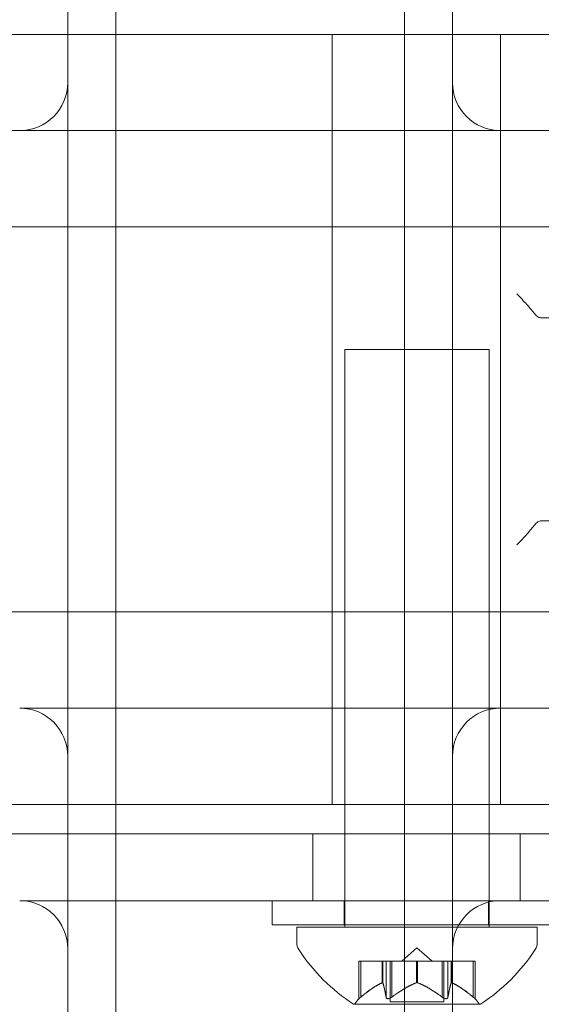
# Model space of a CAD drawing. Extents: x 0 to 1200, y 0 to 487.
# Drawn here: x 780 to 782, y 245 to 247 of the extents above; entities that cross this region are included whole.
import ezdxf

# ---------------------------------------------------------------- set-up
doc = ezdxf.new("R2010")
doc.units = 0
doc.header["$MEASUREMENT"] = 0
doc.header["$PDMODE"] = 64
doc.styles.get("Standard").update_dxf_attribs({"font": 'Helvetica LT 57 Condensed_0.ttf'})
doc.dimstyles.new('FEET-METERS', dxfattribs={"dimtxt": 12, "dimasz": 7, "dimexe": 3, "dimexo": 3, "dimgap": 3, "dimtad": 0, "dimdec": 1, "dimzin": 3, "dimdsep": 46, "dimlunit": 4, "dimtxsty": 'Standard', "dimcen": 0.09, "dimadec": 0, "dimazin": 0, "dimtfac": 2, "dimtdec": 1, "dimtofl": 0, "dimtmove": 0, "dimatfit": 3, "dimfxl": 1, "dimfrac": 2, "dimtolj": 1, "dimtzin": 3, "dimarcsym": 0})

# ---------------------------------------------------------------- blocks, each defined once
blk = doc.blocks.new('*D58')
at = {"color": 0, "lineweight": -2, "transparency": 16777216}
for p, q in [((698.2825, 438.2254), (459.334, 438.2254)), ((462.334, 431.2254), (462.334, 269.7681)), ((462.334, 56.2262), (462.334, 175.8185)), ((797.311, 49.2262), (459.334, 49.2262))]:
    blk.add_line(p, q, dxfattribs=at)
at = {"color": 0, "lineweight": 0, "transparency": 16777216}
for points in [[(461.1673, 431.2254), (463.5006, 431.2254), (462.334, 438.2254)], [(461.1673, 56.2262), (463.5006, 56.2262), (462.334, 49.2262)]]:
    blk.add_solid(points, dxfattribs=at)
at = {"layer": 'DEFPOINTS', "color": 0, "lineweight": 0, "transparency": 16777216}
for p in [(701.2825, 438.2254), (462.334, 49.2262), (800.311, 49.2262)]:
    blk.add_point(p, dxfattribs=at)
at = {"color": 0, "lineweight": 0, "transparency": 16777216, "insert": (462.334, 222.7933), "char_height": 12, "attachment_point": 5, "rotation": 90}
blk.add_mtext('\\A1;32\'-5" [9.9M]', dxfattribs=at)
blk = doc.blocks.new('new block')
at = {"color": 0, "linetype": 'Continuous', "lineweight": 0}
for p, q in [((782.5785, 247.2591), (779.3185, 247.2591)), ((781.016, 245.2591), (781.016, 247.2591)), ((781.4535, 245.2591), (781.4535, 247.2591)), ((778.1438, 247.0091), (780.2035, 247.0091)), ((780.2035, 247.0091), (780.2185, 247.0091)), ((780.2185, 247.0091), (780.2876, 247.0091)), ((780.2876, 247.0091), (781.2644, 247.0091)), ((781.2644, 247.0091), (781.4535, 247.0091)), ((781.4535, 247.0091), (781.9535, 247.0091)), ((778.5313, 246.7591), (786.6257, 246.7591)), ((782.5785, 246.5226), (781.5595, 246.5226)), ((782.5785, 246.5226), (781.5595, 246.5226)), ((781.0488, 246.4404), (781.3301, 246.4404)), ((781.0488, 244.9404), (781.0488, 246.4404)), ((781.3301, 246.4404), (781.4238, 246.4404)), ((781.4238, 244.9404), (781.4238, 246.4404)), ((781.5595, 245.9956), (782.5785, 245.9956)), ((781.5595, 245.9956), (782.5785, 245.9956)), ((782.5785, 245.7591), (778.5313, 245.7591)), ((780.2185, 245.5091), (780.2035, 245.5091)), ((780.2876, 245.5091), (780.2185, 245.5091)), ((781.2644, 245.5091), (780.2876, 245.5091)), ((781.4535, 245.5091), (781.2644, 245.5091)), ((781.9535, 245.5091), (781.4535, 245.5091)), ((779.3185, 245.2591), (782.5785, 245.2591)), ((782.5785, 245.1831), (779.1341, 245.1831)), ((782.5785, 245.1831), (779.1341, 245.1831)), ((780.9653, 245.1831), (780.9653, 245.0091)), ((780.9653, 245.1831), (780.9653, 245.0091)), ((781.5043, 245.1831), (781.5043, 245.0091)), ((781.5043, 245.1831), (781.5043, 245.0091)), ((781.4535, 245.0091), (780.2035, 245.0091)), ((780.8598, 245.0086), (781.6098, 245.0086)), ((780.8598, 245.0086), (780.8598, 244.9461)), ((781.0473, 245.0086), (781.0473, 244.9461)), ((781.4223, 245.0086), (781.4223, 244.9461)), ((781.6098, 244.9461), (780.8598, 244.9461)), ((780.9238, 244.9404), (781.3926, 244.9404)), ((780.9238, 244.9404), (780.9238, 244.8995)), ((781.3926, 244.9404), (781.5488, 244.9404)), ((781.5488, 244.9404), (781.5488, 244.8995)), ((781.2363, 244.8863), (781.1969, 244.8519)), ((781.2363, 244.8863), (781.2758, 244.8519)), ((781.0853, 244.8519), (781.0893, 244.8519)), ((781.0853, 244.7545), (781.0853, 244.8519)), ((781.1451, 244.8519), (781.0893, 244.8519)), ((781.0903, 244.7588), (781.0903, 244.8519)), ((781.1474, 244.8519), (781.1451, 244.8519)), ((781.1461, 244.7961), (781.1461, 244.8519)), ((781.1558, 244.8519), (781.1474, 244.8519)), ((781.1474, 244.7961), (781.1474, 244.8519)), ((781.1558, 244.8519), (781.1697, 244.8519)), ((781.1558, 244.7588), (781.1558, 244.8519)), ((781.1668, 244.746), (781.1668, 244.8519)), ((781.2339, 244.8519), (781.1697, 244.8519)), ((781.1708, 244.7588), (781.1708, 244.8519)), ((781.2377, 244.8519), (781.2339, 244.8519)), ((781.235, 244.7961), (781.235, 244.8519)), ((781.3018, 244.8519), (781.2377, 244.8519)), ((781.2377, 244.7961), (781.2377, 244.8519)), ((781.3018, 244.8519), (781.3168, 244.8519)), ((781.3018, 244.7588), (781.3018, 244.8519)), ((781.3058, 244.746), (781.3058, 244.8519)), ((781.3251, 244.8519), (781.3168, 244.8519)), ((781.3168, 244.7588), (781.3168, 244.8519)), ((781.3266, 244.8519), (781.3251, 244.8519)), ((781.3252, 244.7961), (781.3252, 244.8519)), ((781.3823, 244.8519), (781.3266, 244.8519)), ((781.3266, 244.7961), (781.3266, 244.8519)), ((781.3823, 244.8519), (781.3873, 244.8519)), ((781.3823, 244.7588), (781.3823, 244.8519)), ((781.3873, 244.7545), (781.3873, 244.8519)), ((781.0728, 244.74), (781.3998, 244.74)), ((781.1668, 244.746), (781.2711, 244.746)), ((781.2711, 244.746), (781.3058, 244.746))]:
    blk.add_line(p, q, dxfattribs=at)
for centre, radius, start, end in [((780.2035, 247.1341), 0.125, 270, 0), ((781.4535, 247.1341), 0.125, 180, 270), ((780.2035, 245.3841), 0.125, 360, 90), ((781.4535, 245.3841), 0.125, 90, 180), ((780.2035, 244.8841), 0.125, 0, 90), ((781.4535, 244.8841), 0.125, 90, 180), ((780.9551, 244.8995), 0.0313, 180, 213.1297), ((781.3351, 245.1475), 0.4851, 213.1297, 237.0739), ((781.1375, 245.1475), 0.4851, 302.9261, 326.8703), ((781.5176, 244.8995), 0.0313, 326.8703, 360), ((781.1291, 244.7099), 0.0625, 134.4782, 149.9968), ((781.3436, 244.7099), 0.0625, 30.0032, 45.5218), ((781.0728, 244.7425), 0.0025, 236.8769, 270), ((781.0728, 244.7425), 0.0025, 270, 329.9968), ((781.3998, 244.7425), 0.0025, 210.0032, 270), ((781.3998, 244.7425), 0.0025, 270, 303.1231)]:
    blk.add_arc(centre, radius, start, end, dxfattribs=at)
for points, knots in [([(780.4535, 249.5091), (780.4535, 249.5091), (780.4535, 249.5091), (780.4535, 249.507), (780.4535, 249.4925), (780.4535, 249.452), (780.4535, 249.4352), (780.4535, 249.3962), (780.4535, 249.374), (780.4535, 249.324), (780.4535, 249.2963), (780.4535, 249.2506), (780.4535, 249.2346), (780.4535, 249.2014), (780.4535, 249.184), (780.4535, 249.1305), (780.4535, 249.0928), (780.4535, 249.0331), (780.4535, 249.0127), (780.4535, 248.9813), (780.4535, 248.9707), (780.4535, 248.9494), (780.4535, 248.9387), (780.4535, 248.8851), (780.4535, 248.8416), (780.4535, 248.7536), (780.4535, 248.7092), (780.4535, 248.485), (780.4535, 248.299), (780.4535, 248.01), (780.4535, 247.9121), (780.4535, 247.7626), (780.4535, 247.7123), (780.4535, 247.6117), (780.4535, 247.5612), (780.4535, 247.308), (780.4535, 247.103), (780.4535, 246.6882), (780.4535, 246.4783), (780.4535, 246.1598), (780.4535, 246.0537), (780.4535, 245.8951), (780.4535, 245.8423), (780.4535, 245.7367), (780.4535, 245.684), (780.4535, 245.4216), (780.4535, 245.2161), (780.4535, 244.8132), (780.4535, 244.616), (780.4535, 244.3747), (780.4535, 244.3267), (780.4535, 244.2312), (780.4535, 244.1838), (780.4535, 244.0433), (780.4535, 243.9517), (780.4535, 243.7724), (780.4535, 243.6847), (780.4535, 243.5884), (780.4535, 243.5777), (780.4535, 243.5565), (780.4535, 243.5458), (780.4535, 243.5142), (780.4535, 243.4936), (780.4535, 243.4331), (780.4535, 243.3943), (780.4535, 243.2864), (780.4535, 243.2247), (780.4535, 243.1605), (780.4535, 243.1482), (780.4535, 243.1254), (780.4535, 243.1147), (780.4535, 243.085), (780.4535, 243.0683), (780.4535, 243.0409), (780.4535, 243.0301), (780.4535, 243.0188), (780.4535, 243.0158), (780.4535, 243.0114), (780.4535, 243.01), (780.4535, 243.0093), (780.4535, 243.0091), (780.4535, 243.0091)], [0.0238505, 0.0238505, 0.0238505, 0.0238505, 0.0244766, 0.0244766, 0.0326354, 0.0326354, 0.0367148, 0.0367148, 0.0407943, 0.0407943, 0.0448737, 0.0448737, 0.0469134, 0.0469134, 0.0489531, 0.0489531, 0.0530326, 0.0530326, 0.0550723, 0.0550723, 0.0560921, 0.0560921, 0.057112, 0.057112, 0.0611914, 0.0611914, 0.0652708, 0.0652708, 0.0815885, 0.0815885, 0.0897474, 0.0897474, 0.0938268, 0.0938268, 0.0979063, 0.0979063, 0.114224, 0.114224, 0.1305417, 0.1305417, 0.1387005, 0.1387005, 0.1427799, 0.1427799, 0.1468594, 0.1468594, 0.1631771, 0.1631771, 0.1794948, 0.1794948, 0.1835742, 0.1835742, 0.1876536, 0.1876536, 0.1958125, 0.1958125, 0.2039714, 0.2039714, 0.2049912, 0.2049912, 0.2060111, 0.2060111, 0.2080508, 0.2080508, 0.2121302, 0.2121302, 0.2202891, 0.2202891, 0.2223288, 0.2223288, 0.2243685, 0.2243685, 0.2284479, 0.2284479, 0.2325273, 0.2325273, 0.2345671, 0.2345671, 0.2366068, 0.2366068, 0.237351, 0.237351, 0.237351, 0.237351]), ([(781.2035, 243.0092), (781.2035, 243.0092), (781.2035, 243.0092), (781.2035, 243.0113), (781.2035, 243.0258), (781.2035, 243.0663), (781.2035, 243.0831), (781.2035, 243.1221), (781.2035, 243.1444), (781.2035, 243.1944), (781.2035, 243.2221), (781.2035, 243.2678), (781.2035, 243.2837), (781.2035, 243.317), (781.2035, 243.3343), (781.2035, 243.3878), (781.2035, 243.4256), (781.2035, 243.4852), (781.2035, 243.5057), (781.2035, 243.537), (781.2035, 243.5476), (781.2035, 243.5689), (781.2035, 243.5796), (781.2035, 243.6332), (781.2035, 243.6767), (781.2035, 243.7647), (781.2035, 243.8092), (781.2035, 244.0333), (781.2035, 244.2194), (781.2035, 244.5083), (781.2035, 244.6063), (781.2035, 244.7558), (781.2035, 244.806), (781.2035, 244.9067), (781.2035, 244.9572), (781.2035, 245.2103), (781.2035, 245.4153), (781.2035, 245.8302), (781.2035, 246.04), (781.2035, 246.3586), (781.2035, 246.4646), (781.2035, 246.6233), (781.2035, 246.6761), (781.2035, 246.7816), (781.2035, 246.8344), (781.2035, 247.0967), (781.2035, 247.3023), (781.2035, 247.7051), (781.2035, 247.9024), (781.2035, 248.1437), (781.2035, 248.1917), (781.2035, 248.2871), (781.2035, 248.3345), (781.2035, 248.475), (781.2035, 248.5667), (781.2035, 248.7459), (781.2035, 248.8336), (781.2035, 248.9299), (781.2035, 248.9406), (781.2035, 248.9619), (781.2035, 248.9725), (781.2035, 249.0041), (781.2035, 249.0247), (781.2035, 249.0853), (781.2035, 249.124), (781.2035, 249.2319), (781.2035, 249.2936), (781.2035, 249.3578), (781.2035, 249.3701), (781.2035, 249.3929), (781.2035, 249.4036), (781.2035, 249.4333), (781.2035, 249.45), (781.2035, 249.4774), (781.2035, 249.4882), (781.2035, 249.4995), (781.2035, 249.5025), (781.2035, 249.5069), (781.2035, 249.5082), (781.2035, 249.509), (781.2035, 249.5091), (781.2035, 249.5091)], [0.0238485, 0.0238485, 0.0238485, 0.0238485, 0.0244767, 0.0244767, 0.0326357, 0.0326357, 0.0367151, 0.0367151, 0.0407946, 0.0407946, 0.044874, 0.044874, 0.0469138, 0.0469138, 0.0489535, 0.0489535, 0.0530329, 0.0530329, 0.0550727, 0.0550727, 0.0560925, 0.0560925, 0.0571124, 0.0571124, 0.0611919, 0.0611919, 0.0652713, 0.0652713, 0.0815891, 0.0815891, 0.0897481, 0.0897481, 0.0938275, 0.0938275, 0.097907, 0.097907, 0.1142248, 0.1142248, 0.1305426, 0.1305426, 0.1387015, 0.1387015, 0.142781, 0.142781, 0.1468605, 0.1468605, 0.1631783, 0.1631783, 0.1794961, 0.1794961, 0.1835756, 0.1835756, 0.187655, 0.187655, 0.1958139, 0.1958139, 0.2039729, 0.2039729, 0.2049927, 0.2049927, 0.2060126, 0.2060126, 0.2080523, 0.2080523, 0.2121318, 0.2121318, 0.2202907, 0.2202907, 0.2223304, 0.2223304, 0.2243701, 0.2243701, 0.2284496, 0.2284496, 0.2325291, 0.2325291, 0.2345688, 0.2345688, 0.2366085, 0.2366085, 0.2373508, 0.2373508, 0.2373508, 0.2373508]), ([(780.3285, 243.1341), (780.3285, 243.1341), (780.3285, 243.1347), (780.3285, 243.1371), (780.3285, 243.1392), (780.3285, 243.145), (780.3285, 243.1487), (780.3285, 243.162), (780.3285, 243.174), (780.3285, 243.2038), (780.3285, 243.2216), (780.3285, 243.253), (780.3285, 243.2642), (780.3285, 243.288), (780.3285, 243.3005), (780.3285, 243.3664), (780.3285, 243.429), (780.3285, 243.5385), (780.3285, 243.5767), (780.3285, 243.6366), (780.3285, 243.6567), (780.3285, 243.6972), (780.3285, 243.7176), (780.3285, 243.8199), (780.3285, 243.9036), (780.3285, 244.0746), (780.3285, 244.1619), (780.3285, 244.2958), (780.3285, 244.3408), (780.3285, 244.4313), (780.3285, 244.4768), (780.3285, 244.7055), (780.3285, 244.8923), (780.3285, 245.2735), (780.3285, 245.4679), (780.3285, 245.7159), (780.3285, 245.7657), (780.3285, 245.8654), (780.3285, 245.9153), (780.3285, 246.065), (780.3285, 246.1652), (780.3285, 246.4659), (780.3285, 246.6641), (780.3285, 247.056), (780.3285, 247.2498), (780.3285, 247.537), (780.3285, 247.6322), (780.3285, 247.8213), (780.3285, 247.9143), (780.3285, 248.1888), (780.3285, 248.3657), (780.3285, 248.5792), (780.3285, 248.6215), (780.3285, 248.7054), (780.3285, 248.747), (780.3285, 248.8086), (780.3285, 248.8392), (780.3285, 248.8695), (780.3285, 248.8896), (780.3285, 248.8997), (780.3285, 248.9493), (780.3285, 248.987), (780.3285, 249.0405), (780.3285, 249.0578), (780.3285, 249.0914), (780.3285, 249.1078), (780.3285, 249.1546), (780.3285, 249.1831), (780.3285, 249.2347), (780.3285, 249.2578), (780.3285, 249.2884), (780.3285, 249.298), (780.3285, 249.3156), (780.3285, 249.3238), (780.3285, 249.3607), (780.3285, 249.3778), (780.3285, 249.3837), (780.3285, 249.3841), (780.3285, 249.3841)], [0.0215261, 0.0215261, 0.0215261, 0.0215261, 0.0231396, 0.0231396, 0.0250679, 0.0250679, 0.0269962, 0.0269962, 0.0308528, 0.0308528, 0.0347094, 0.0347094, 0.0366377, 0.0366377, 0.038566, 0.038566, 0.0462792, 0.0462792, 0.0501358, 0.0501358, 0.0520641, 0.0520641, 0.0539923, 0.0539923, 0.0617055, 0.0617055, 0.0694187, 0.0694187, 0.0732753, 0.0732753, 0.0771319, 0.0771319, 0.0925583, 0.0925583, 0.1079847, 0.1079847, 0.1118413, 0.1118413, 0.1156979, 0.1156979, 0.1234111, 0.1234111, 0.1388375, 0.1388375, 0.1542639, 0.1542639, 0.161977, 0.161977, 0.1696902, 0.1696902, 0.1851166, 0.1851166, 0.1889732, 0.1889732, 0.1928298, 0.1928298, 0.1947581, 0.1957223, 0.1957223, 0.1966864, 0.1966864, 0.200543, 0.200543, 0.2024713, 0.2024713, 0.2043996, 0.2043996, 0.2082562, 0.2082562, 0.2121128, 0.2121128, 0.2140411, 0.2140411, 0.2159694, 0.2159694, 0.2236826, 0.2236826, 0.2251875, 0.2251875, 0.2251875, 0.2251875]), ([(781.3285, 249.3842), (781.3285, 249.3841), (781.3285, 249.3836), (781.3285, 249.3812), (781.3285, 249.3791), (781.3285, 249.3733), (781.3285, 249.3696), (781.3285, 249.3563), (781.3285, 249.3443), (781.3285, 249.3145), (781.3285, 249.2967), (781.3285, 249.2653), (781.3285, 249.2541), (781.3285, 249.2303), (781.3285, 249.2178), (781.3285, 249.1519), (781.3285, 249.0893), (781.3285, 248.9799), (781.3285, 248.9416), (781.3285, 248.8817), (781.3285, 248.8616), (781.3285, 248.8211), (781.3285, 248.8008), (781.3285, 248.6984), (781.3285, 248.6148), (781.3285, 248.4437), (781.3285, 248.3564), (781.3285, 248.2225), (781.3285, 248.1775), (781.3285, 248.087), (781.3285, 248.0415), (781.3285, 247.8128), (781.3285, 247.626), (781.3285, 247.2448), (781.3285, 247.0504), (781.3285, 246.8024), (781.3285, 246.7526), (781.3285, 246.6529), (781.3285, 246.6031), (781.3285, 246.4533), (781.3285, 246.3532), (781.3285, 246.0524), (781.3285, 245.8543), (781.3285, 245.4623), (781.3285, 245.2686), (781.3285, 244.9813), (781.3285, 244.8861), (781.3285, 244.697), (781.3285, 244.604), (781.3285, 244.3295), (781.3285, 244.1527), (781.3285, 243.9391), (781.3285, 243.8968), (781.3285, 243.813), (781.3285, 243.7714), (781.3285, 243.7097), (781.3285, 243.6893), (781.3285, 243.6589), (781.3285, 243.6488), (781.3285, 243.6287), (781.3285, 243.6187), (781.3285, 243.569), (781.3285, 243.5314), (781.3285, 243.4779), (781.3285, 243.4605), (781.3285, 243.4269), (781.3285, 243.4105), (781.3285, 243.3637), (781.3285, 243.3352), (781.3285, 243.2836), (781.3285, 243.2605), (781.3285, 243.2299), (781.3285, 243.2204), (781.3285, 243.2027), (781.3285, 243.1945), (781.3285, 243.1576), (781.3285, 243.1405), (781.3285, 243.1346), (781.3285, 243.1342), (781.3285, 243.1342)], [0.0215285, 0.0215285, 0.0215285, 0.0215285, 0.0231405, 0.0231405, 0.0250689, 0.0250689, 0.0269973, 0.0269973, 0.030854, 0.030854, 0.0347108, 0.0347108, 0.0366392, 0.0366392, 0.0385675, 0.0385675, 0.046281, 0.046281, 0.0501378, 0.0501378, 0.0520662, 0.0520662, 0.0539945, 0.0539945, 0.0617081, 0.0617081, 0.0694216, 0.0694216, 0.0732783, 0.0732783, 0.0771351, 0.0771351, 0.0925621, 0.0925621, 0.1079891, 0.1079891, 0.1118459, 0.1118459, 0.1157026, 0.1157026, 0.1234161, 0.1234161, 0.1388431, 0.1388431, 0.1542701, 0.1542701, 0.1619836, 0.1619836, 0.1696972, 0.1696972, 0.1851242, 0.1851242, 0.1889809, 0.1889809, 0.1928377, 0.1928377, 0.194766, 0.194766, 0.1957302, 0.1957302, 0.1966944, 0.1966944, 0.2005512, 0.2005512, 0.2024796, 0.2024796, 0.2044079, 0.2044079, 0.2082647, 0.2082647, 0.2121214, 0.2121214, 0.2140498, 0.2140498, 0.2159782, 0.2159782, 0.2236917, 0.2236917, 0.2251985, 0.2251985, 0.2251985, 0.2251985]), ([(781.3285, 248.5295), (781.3285, 248.167), (781.3285, 247.7731), (781.3285, 246.9612), (781.3285, 246.5324), (781.3285, 245.6871), (781.3285, 245.2745), (781.3285, 244.4697), (781.3285, 244.0902), (781.3285, 243.6539), (781.3285, 243.5676), (781.3285, 243.4006), (781.3285, 243.3231), (781.3285, 243.2069), (781.3285, 243.1664), (781.3285, 243.1386), (781.3285, 243.1342), (781.3285, 243.1342)], [0.2640636, 0.2640636, 0.2640636, 0.2640636, 0.2965212, 0.2965212, 0.3289788, 0.3289788, 0.3614364, 0.3614364, 0.3938941, 0.3938941, 0.4020085, 0.4020085, 0.4118881, 0.4118881, 0.4217802, 0.4217802, 0.4263517, 0.4263517, 0.4263517, 0.4263517]), ([(781.5422, 246.5332), (781.5397, 246.5365), (781.5367, 246.5402), (781.5299, 246.5483), (781.526, 246.5527), (781.518, 246.5616), (781.5137, 246.5662), (781.5049, 246.5756), (781.5002, 246.5804), (781.4956, 246.5851)], [0, 0, 0, 0, 0.000507135, 0.000507135, 0.001014269, 0.001014269, 0.001521404, 0.001521404, 0.002028538, 0.002028538, 0.002028538, 0.002028538]), ([(781.5422, 246.5332), (781.5397, 246.5365), (781.5367, 246.5402), (781.5299, 246.5483), (781.526, 246.5527), (781.518, 246.5616), (781.5137, 246.5662), (781.5049, 246.5756), (781.5002, 246.5804), (781.4956, 246.5851)], [0, 0, 0, 0, 0.000507135, 0.000507135, 0.001014269, 0.001014269, 0.001521404, 0.001521404, 0.002028538, 0.002028538, 0.002028538, 0.002028538]), ([(781.5595, 246.5226), (781.5565, 246.5226), (781.5535, 246.5235), (781.5477, 246.527), (781.5448, 246.5296), (781.5422, 246.5332)], [0, 0, 0, 0, 0.000546573, 0.000546573, 0.001093147, 0.001093147, 0.001093147, 0.001093147]), ([(781.5595, 246.5226), (781.5565, 246.5226), (781.5535, 246.5235), (781.5477, 246.527), (781.5448, 246.5296), (781.5422, 246.5332)], [0, 0, 0, 0, 0.000546573, 0.000546573, 0.001093147, 0.001093147, 0.001093147, 0.001093147]), ([(781.4956, 245.9331), (781.5003, 245.9379), (781.5049, 245.9427), (781.5137, 245.9521), (781.518, 245.9567), (781.526, 245.9656), (781.5299, 245.97), (781.5367, 245.9781), (781.5397, 245.9818), (781.5422, 245.9851)], [-0.000007969, -0.000007969, -0.000007969, -0.000007969, 0.00050626, 0.00050626, 0.001020489, 0.001020489, 0.001534718, 0.001534718, 0.002048947, 0.002048947, 0.002048947, 0.002048947]), ([(781.4956, 245.9331), (781.5003, 245.9379), (781.5049, 245.9427), (781.5137, 245.9521), (781.518, 245.9567), (781.526, 245.9656), (781.5299, 245.97), (781.5367, 245.9781), (781.5397, 245.9818), (781.5422, 245.9851)], [-0.000007969, -0.000007969, -0.000007969, -0.000007969, 0.00050626, 0.00050626, 0.001020489, 0.001020489, 0.001534718, 0.001534718, 0.002048947, 0.002048947, 0.002048947, 0.002048947]), ([(781.5422, 245.9851), (781.5448, 245.9887), (781.5476, 245.9912), (781.5534, 245.9947), (781.5565, 245.9956), (781.5595, 245.9956)], [0, 0, 0, 0, 0.000546324, 0.000546324, 0.001092647, 0.001092647, 0.001092647, 0.001092647]), ([(781.5422, 245.9851), (781.5448, 245.9887), (781.5476, 245.9912), (781.5534, 245.9947), (781.5565, 245.9956), (781.5595, 245.9956)], [0, 0, 0, 0, 0.000546324, 0.000546324, 0.001092647, 0.001092647, 0.001092647, 0.001092647]), ([(781.1451, 244.7957), (781.1453, 244.7958), (781.1455, 244.7959), (781.1462, 244.7962), (781.1466, 244.7963), (781.1471, 244.7963), (781.1473, 244.7963), (781.1474, 244.7961)], [0.006463967, 0.006463967, 0.006463967, 0.006463967, 0.007125803, 0.007125803, 0.009029787, 0.009029787, 0.010339612, 0.010339612, 0.010339612, 0.010339612]), ([(781.1476, 244.7957), (781.1476, 244.7958), (781.1476, 244.7959), (781.1475, 244.796), (781.1475, 244.7961), (781.1474, 244.7961)], [0.006463967, 0.006463967, 0.006463967, 0.006463967, 0.007125803, 0.007125803, 0.007719964, 0.007719964, 0.007719964, 0.007719964]), ([(781.2339, 244.7957), (781.234, 244.7958), (781.2342, 244.7959), (781.235, 244.7962), (781.2357, 244.7963), (781.2368, 244.7963), (781.2372, 244.7963), (781.2377, 244.7961)], [0.006463967, 0.006463967, 0.006463967, 0.006463967, 0.007125803, 0.007125803, 0.009029787, 0.009029787, 0.010339612, 0.010339612, 0.010339612, 0.010339612]), ([(781.2388, 244.7957), (781.2386, 244.7958), (781.2384, 244.7959), (781.238, 244.796), (781.2379, 244.7961), (781.2377, 244.7961)], [0.006463967, 0.006463967, 0.006463967, 0.006463967, 0.007125803, 0.007125803, 0.007719964, 0.007719964, 0.007719964, 0.007719964]), ([(781.3251, 244.7957), (781.3251, 244.7958), (781.3251, 244.7959), (781.3252, 244.7962), (781.3254, 244.7963), (781.326, 244.7963), (781.3262, 244.7963), (781.3266, 244.7961)], [0.006463967, 0.006463967, 0.006463967, 0.006463967, 0.007125803, 0.007125803, 0.009029787, 0.009029787, 0.010339612, 0.010339612, 0.010339612, 0.010339612]), ([(781.3275, 244.7957), (781.3274, 244.7958), (781.3272, 244.7959), (781.3269, 244.796), (781.3267, 244.7961), (781.3266, 244.7961)], [0.006463967, 0.006463967, 0.006463967, 0.006463967, 0.007125803, 0.007125803, 0.007719964, 0.007719964, 0.007719964, 0.007719964]), ([(781.0853, 244.7545), (781.0853, 244.7545), (781.0853, 244.7545), (781.0853, 244.7545), (781.0853, 244.7545), (781.0853, 244.7545), (781.0853, 244.7545), (781.0854, 244.7546), (781.0854, 244.7546), (781.0856, 244.7548), (781.0858, 244.755), (781.0863, 244.7554), (781.0867, 244.7558), (781.0875, 244.7564), (781.0878, 244.7567), (781.0882, 244.7571)], [0.008325695, 0.008325695, 0.008325695, 0.008325695, 0.008385785, 0.008385785, 0.008479575, 0.008479575, 0.008694047, 0.008694047, 0.01012524, 0.01012524, 0.012140614, 0.012140614, 0.014671682, 0.014671682, 0.016649789, 0.016649789, 0.016649789, 0.016649789]), ([(781.0882, 244.7571), (781.0883, 244.7571), (781.0884, 244.7572), (781.0888, 244.7575), (781.089, 244.7577), (781.0893, 244.758)], [0.026417714, 0.026417714, 0.026417714, 0.026417714, 0.026883246, 0.026883246, 0.028070805, 0.028070805, 0.028070805, 0.028070805]), ([(781.1558, 244.7588), (781.1558, 244.7583), (781.1559, 244.7578), (781.1561, 244.7572), (781.1562, 244.7571), (781.1562, 244.7571)], [0.007300399, 0.007300399, 0.007300399, 0.007300399, 0.009949303, 0.009949303, 0.010414835, 0.010414835, 0.010414835, 0.010414835]), ([(781.1562, 244.7571), (781.1562, 244.757), (781.1563, 244.7569), (781.1566, 244.7563), (781.157, 244.7558), (781.158, 244.7552), (781.1585, 244.7549), (781.1595, 244.7546), (781.16, 244.7546), (781.1606, 244.7545), (781.1606, 244.7545), (781.1607, 244.7545), (781.1608, 244.7545), (781.1608, 244.7545), (781.1608, 244.7545), (781.1609, 244.7545), (781.1609, 244.7545), (781.1609, 244.7545), (781.1609, 244.7545), (781.161, 244.7545), (781.1611, 244.7545), (781.1616, 244.7546), (781.162, 244.7546), (781.1631, 244.7548), (781.1637, 244.755), (781.1651, 244.7554), (781.1659, 244.7558), (781.1673, 244.7564), (781.1678, 244.7567), (781.1684, 244.7571)], [0, 0, 0, 0, 0.00041232, 0.00041232, 0.00367036, 0.00367036, 0.0061271, 0.0061271, 0.00796491, 0.00796491, 0.00815345, 0.00815345, 0.00825503, 0.00825503, 0.00831852, 0.00831852, 0.00838777, 0.00838777, 0.00848273, 0.00848273, 0.00870295, 0.00870295, 0.01013563, 0.01013563, 0.01215525, 0.01215525, 0.01467787, 0.01467787, 0.0166517, 0.0166517, 0.0166517, 0.0166517]), ([(781.1684, 244.7571), (781.1685, 244.7571), (781.1686, 244.7572), (781.1691, 244.7575), (781.1694, 244.7577), (781.1697, 244.758)], [0.026417714, 0.026417714, 0.026417714, 0.026417714, 0.026883246, 0.026883246, 0.028070805, 0.028070805, 0.028070805, 0.028070805]), ([(781.3018, 244.7588), (781.3025, 244.7583), (781.3032, 244.7578), (781.304, 244.7572), (781.3042, 244.7571), (781.3043, 244.7571)], [0.007300399, 0.007300399, 0.007300399, 0.007300399, 0.009949303, 0.009949303, 0.010414835, 0.010414835, 0.010414835, 0.010414835]), ([(781.3043, 244.7571), (781.3044, 244.757), (781.3045, 244.7569), (781.3055, 244.7564), (781.3064, 244.7559), (781.308, 244.7553), (781.3087, 244.755), (781.3102, 244.7547), (781.3109, 244.7546), (781.3116, 244.7545), (781.3116, 244.7545), (781.3117, 244.7545), (781.3118, 244.7545), (781.3118, 244.7545), (781.3118, 244.7545), (781.3119, 244.7545), (781.3119, 244.7545), (781.3119, 244.7545), (781.3119, 244.7545), (781.312, 244.7545), (781.3121, 244.7545), (781.3126, 244.7546), (781.3129, 244.7546), (781.3138, 244.7548), (781.3142, 244.755), (781.3151, 244.7554), (781.3156, 244.7558), (781.3161, 244.7564), (781.3163, 244.7567), (781.3165, 244.7571)], [0, 0, 0, 0, 0.00041348, 0.00041348, 0.00335938, 0.00335938, 0.00572359, 0.00572359, 0.00794646, 0.00794646, 0.00816387, 0.00816387, 0.00825132, 0.00825132, 0.00831543, 0.00831543, 0.00838451, 0.00838451, 0.0084777, 0.0084777, 0.00868732, 0.00868732, 0.01011652, 0.01011652, 0.01212817, 0.01212817, 0.01466672, 0.01466672, 0.01664861, 0.01664861, 0.01664861, 0.01664861]), ([(781.3165, 244.7571), (781.3165, 244.7571), (781.3166, 244.7572), (781.3167, 244.7575), (781.3167, 244.7577), (781.3168, 244.758)], [0.026417714, 0.026417714, 0.026417714, 0.026417714, 0.026883246, 0.026883246, 0.028070805, 0.028070805, 0.028070805, 0.028070805]), ([(781.3823, 244.7588), (781.383, 244.7583), (781.3836, 244.7578), (781.3843, 244.7572), (781.3844, 244.7571), (781.3844, 244.7571)], [0.007300399, 0.007300399, 0.007300399, 0.007300399, 0.009949303, 0.009949303, 0.010414835, 0.010414835, 0.010414835, 0.010414835]), ([(781.3844, 244.7571), (781.3845, 244.757), (781.3846, 244.7569), (781.3853, 244.7563), (781.3858, 244.7559), (781.3866, 244.7552), (781.3869, 244.755), (781.3872, 244.7547), (781.3873, 244.7546), (781.3873, 244.7545), (781.3873, 244.7545), (781.3873, 244.7545), (781.3873, 244.7545), (781.3873, 244.7545), (781.3873, 244.7545), (781.3873, 244.7545), (781.3873, 244.7545), (781.3873, 244.7545)], [0, 0, 0, 0, 0.000411064, 0.000411064, 0.003537304, 0.003537304, 0.005977757, 0.005977757, 0.007958624, 0.007958624, 0.008168, 0.008168, 0.008253765, 0.008253765, 0.008317207, 0.008317207, 0.008325742, 0.008325742, 0.008325742, 0.008325742])]:
    blk.add_open_spline(points, degree=3, knots=knots, dxfattribs=at)
for points in [[(781.9535, 245.0091), (781.7868, 245.0091), (781.6202, 245.0091), (781.4535, 245.0091)], [(781.0903, 244.7588), (781.09, 244.7585), (781.0896, 244.7582), (781.0893, 244.758)], [(781.1708, 244.7588), (781.1705, 244.7585), (781.1701, 244.7582), (781.1697, 244.758)], [(781.3168, 244.7588), (781.3168, 244.7585), (781.3168, 244.7582), (781.3168, 244.758)]]:
    blk.add_open_spline(points, degree=3, dxfattribs=at)
for points, weights in [([(781.1451, 244.7957), (781.122, 244.7853), (781.0893, 244.758)], [1.2877924798, 1.2144124615, 1.05685445761]), ([(781.0903, 244.7588), (781.123, 244.786), (781.1461, 244.7961)], [1.06120691497, 1.21890298912, 1.29071555247]), ([(781.1558, 244.7588), (781.1509, 244.786), (781.1474, 244.7961)], [1.06120691497, 1.21890298912, 1.29071555247]), ([(781.1476, 244.7957), (781.1511, 244.7853), (781.1559, 244.758)], [1.2877924798, 1.2144124615, 1.05685445761]), ([(781.2339, 244.7957), (781.2073, 244.7853), (781.1697, 244.758)], [1.2877924798, 1.2144124615, 1.05685445761]), ([(781.1708, 244.7588), (781.2084, 244.786), (781.235, 244.7961)], [1.06120691497, 1.21890298912, 1.29071555247]), ([(781.3018, 244.7588), (781.2642, 244.786), (781.2377, 244.7961)], [1.06120691497, 1.21890298912, 1.29071555247]), ([(781.2388, 244.7957), (781.2654, 244.7853), (781.303, 244.758)], [1.2877924798, 1.2144124615, 1.05685445761]), ([(781.3168, 244.7588), (781.3218, 244.786), (781.3252, 244.7961)], [1.06120691497, 1.21890298912, 1.29071555247]), ([(781.3251, 244.7957), (781.3216, 244.7853), (781.3168, 244.758)], [1.2877924798, 1.2144124615, 1.05685445761]), ([(781.3823, 244.7588), (781.3497, 244.786), (781.3266, 244.7961)], [1.06120691497, 1.21890298912, 1.29071555247]), ([(781.3275, 244.7957), (781.3506, 244.7853), (781.3834, 244.758)], [1.2877924798, 1.2144124615, 1.05685445761])]:
    blk.add_rational_spline(points, weights, degree=2, dxfattribs=at)
blk = doc.blocks.new('b311314r0')
at = {"lineweight": 0}
blk.add_blockref('new block', (439.7194, 361.1972), dxfattribs=at)

msp = doc.modelspace()

# ---------------------------------------------------------------- block references
at = {"lineweight": 0}
msp.add_blockref('b311314r0', (-439.7194, -361.1972), dxfattribs=at)

# ---------------------------------------------------------------- dimensions: what is measured, and where the dimension line sits
dim = msp.add_linear_dim(base=(462.334, 49.2262), p1=(701.2825, 438.2254), p2=(800.311, 49.2262), angle=90, dimstyle='FEET-METERS', dxfattribs=at)
dim.commit()
dim.dimension.update_dxf_attribs({"geometry": '*D58', "text_midpoint": (462.334, 222.7933), "dimtype": 160})

doc.saveas('drawing.dxf')
